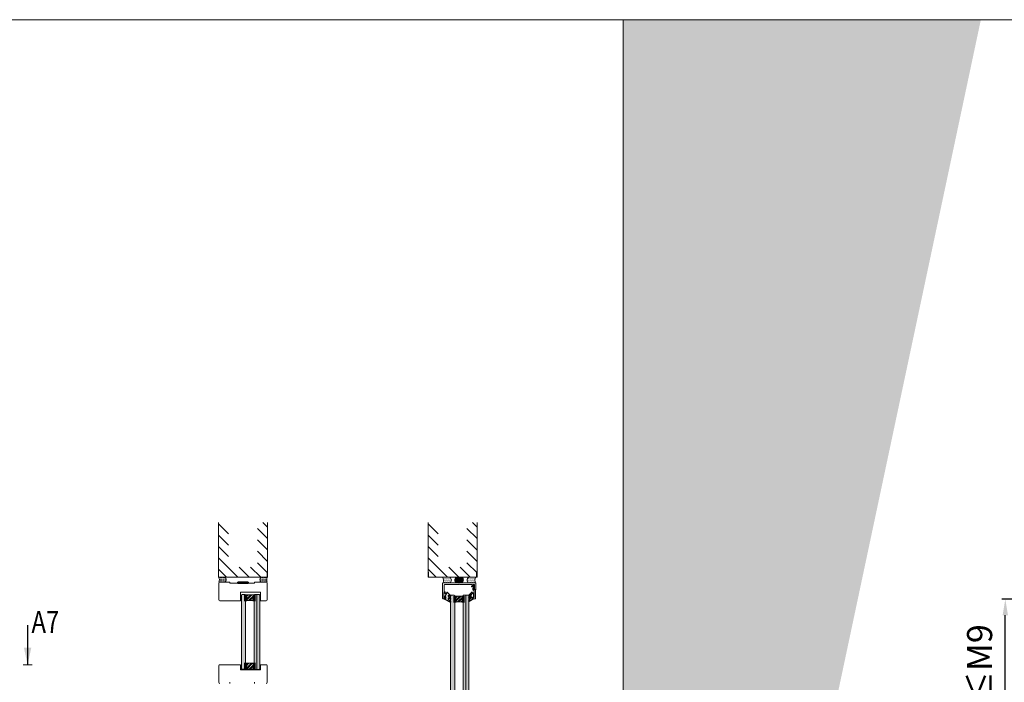
# Model space of a CAD drawing. Extents: x 8050 to 39239, y 3667 to 6330.
# Drawn here: x 13546 to 14086, y 5967 to 6330 of the extents above; entities that cross this region are included whole.
import ezdxf

# ---------------------------------------------------------------- set-up
doc = ezdxf.new("R2010")
doc.units = 0
doc.header["$LTSCALE"] = 2.5
doc.linetypes.add('DASHED', pattern=[0.75, 0.5, -0.25])
doc.layers.get('0').update_dxf_attribs({"linetype": 'CONTINUOUS'})
doc.layers.get('Defpoints').update_dxf_attribs({"linetype": 'CONTINUOUS'})
for name, color, linetype in [('1', 4, 'CONTINUOUS'), ('3', 2, 'DASHED'), ('A-SECON-50', 5, 'CONTINUOUS'), ('H_', 4, 'CONTINUOUS'), ('HSHSCON-25', 6, 'CONTINUOUS'), ('HSHSRAST', 3, 'CONTINUOUS'), ('HSHSSYM-MM', 1, 'CONTINUOUS'), ('INLOOK-10', 6, 'CONTINUOUS'), ('M-EQU-CON-35', 230, 'CONTINUOUS'), ('M_EQUIP_H_', 4, 'CONTINUOUS'), ('OTSIKKO', 3, 'CONTINUOUS'), ('T SE0064 PX2', 5, 'CONTINUOUS'), ('X-COM-FRAME', 2, 'CONTINUOUS')]:
    doc.layers.add(name, color=color, linetype=linetype)
for name, color, linetype, lineweight in [('E7', 7, 'CONTINUOUS', 70), ('Hatch (ISO)', 7, 'CONTINUOUS', 18), ('P SE0000 INLOOK GLAZY DB 36 PYSTYKARMI', 6, 'CONTINUOUS', 15)]:
    doc.layers.add(name, color=color, linetype=linetype, lineweight=lineweight)
doc.styles.add('SIMPLEX', font='simplex')
doc.dimstyles.new('nordic-1-35-0', dxfattribs={"dimscale": 2.5, "dimtxt": 3, "dimasz": 2.5, "dimexe": 0.75, "dimexo": 1, "dimgap": 1.1, "dimtad": 0, "dimdec": 1, "dimdsep": 46, "dimtxsty": 'SIMPLEX', "dimcen": 2.5, "dimclrd": 3, "dimclre": 3, "dimclrt": 3, "dimadec": 0, "dimazin": 0, "dimtfac": 1, "dimtdec": 1, "dimtofl": 0, "dimtmove": 0, "dimatfit": 3, "dimfxl": 1, "dimtvp": 1, "dimtolj": 1, "dimtzin": 0, "dimarcsym": 0})
pattern_1 = [(180, (14523.94405698851, 5656.895895259269), (-0.1868385220589022, 0.3736770441178043), [0, -0.3736770441178043])]

# ---------------------------------------------------------------- blocks, each defined once
blk = doc.blocks.new('cutarrow')
at = {"color": 0, "linetype": 'Continuous'}
blk.add_line((-8, 0), (4, 0), dxfattribs=at)
blk.add_solid([(-1.25, 1.125), (-1.25, -1.125), (4, 0)], dxfattribs=at)
at = {"color": 7, "linetype": 'Continuous', "style": 'SIMPLEX', "width": 0.8}
blk.add_attdef('A', (-11.87224219076741, 1.5), '', height=12, dxfattribs=at)
blk = doc.blocks.new('15100513')
at = {"layer": 'H_', "linetype": 'Continuous', "lineweight": 25, "ltscale": 0.5}
h = blk.add_hatch(dxfattribs=at)
h.set_pattern_fill('ANSI37', scale=0.25, style=0)
h.set_pattern_definition([(45, (-1460.156855576526, -5637.273054730904), (-0.561266007566822, 0.5612660075668221), []), (135, (-1460.156855576526, -5637.273054730904), (-0.5612660075668221, -0.561266007566822), [])])
h.paths.add_polyline_path([(10, 0), (10, 2), (-10, 2), (-10, 0)])
at = {"layer": 'A-SECON-50', "color": 7, "ltscale": 0.5}
blk.add_lwpolyline([(-10, 0), (10, 0), (10, 2), (-10, 2)], close=True, dxfattribs=at)
blk = doc.blocks.new('*D176')
at = {"layer": 'Defpoints', "color": 0, "linetype": 'Continuous', "lineweight": 15, "transparency": 16777216}
for p in [(14086.30633084577, 6012.220030780185), (14151.52394119983, 6012.220030780185), (14280.31971264798, 5940.480259351623)]:
    blk.add_point(p, dxfattribs=at)
at = {"layer": 'E7', "color": 3, "linetype": 'Continuous', "lineweight": -2, "transparency": 16777216}
for p, q in [((14149.02394119983, 6012.220030780185), (14084.43133084577, 6012.220030780185)), ((14086.30633084577, 5949.230259351623), (14086.30633084577, 6003.470030780185)), ((14277.81971264798, 5940.480259351623), (14084.43133084577, 5940.480259351623))]:
    blk.add_line(p, q, dxfattribs=at)
at = {"layer": 'E7', "color": 3, "linetype": 'Continuous', "lineweight": 15, "transparency": 16777216}
for points in [[(14084.84799751243, 6003.470030780185), (14087.7646641791, 6003.470030780185), (14086.30633084577, 6012.220030780185)], [(14084.84799751243, 5949.230259351623), (14087.7646641791, 5949.230259351623), (14086.30633084577, 5940.480259351623)]]:
    blk.add_solid(points, dxfattribs=at)
at = {"layer": 'E7', "color": 3, "linetype": 'Continuous', "lineweight": 15, "transparency": 16777216, "insert": (14072.21781807653, 5976.350145065906), "char_height": 15, "attachment_point": 5, "rotation": 90, "style": 'SIMPLEX'}
blk.add_mtext('\\A1;{\\fCalibri|b0|i0|c0|p34;\\H0.91667x;\\C256;≤\\H1x;M9}', dxfattribs=at)

msp = doc.modelspace()

# ---------------------------------------------------------------- hatches: boundary and pattern name
at = {"layer": 'E7', "linetype": 'Continuous', "lineweight": 15}
h = msp.add_hatch(color=256, dxfattribs=at)
h.set_gradient(color1=(127, 223, 255), color2=(127, 223, 255), tint=1)
h.paths.add_polyline_path([(13669.57984686075, 6011.492827059863), (13669.57984686075, 6014.524754532553), (13669.34837245851, 6014.776357143685), (13667.51479155814, 6014.77635714369), (13667.2833170241, 6014.524754389297), (13667.2833170241, 5974.063786781527), (13667.51479155814, 5973.812184027134), (13669.34837245852, 5973.812184027133), (13669.57984686075, 5974.063786638251), (13669.57984686075, 5977.095714110956), (13669.57984698188, 6011.492827059863)])
h = msp.add_hatch(color=256, dxfattribs=at)
h.set_gradient(color1=(127, 223, 255), color2=(127, 223, 255), tint=1)
h.paths.add_polyline_path([(13675.72288507101, 6014.780235396352), (13674.45584404012, 6014.768446339091), (13674.17290679767, 6014.532665303709), (13674.17290679767, 6009.49282705986), (13674.17290667717, 5977.095714110958), (13674.17290679767, 5977.095714110958), (13674.17290679767, 5974.055875867108), (13674.45584429992, 5973.820094831727), (13675.72288512407, 5973.808305830315)])
h.paths.add_polyline_path([(13677.27286347614, 6014.509087079358), (13676.98992610189, 6014.792024453613), (13675.72288507101, 6014.780235396352), (13675.72288512407, 5973.808305830315), (13676.98992631838, 5973.796516825459), (13677.27286347613, 5974.079453983214)])
h = msp.add_hatch(color=256, dxfattribs=at)
h.set_gradient(color1=(127, 223, 255), color2=(127, 223, 255), tint=1)
h.paths.add_polyline_path([(13783.14064985074, 6014.521851005842), (13784.05744030093, 6014.521851005839), (13784.28891483497, 6014.270248251446), (13784.28891483496, 5652.535388371928), (13784.05744030092, 5652.283785617535), (13783.14064985074, 5652.283785617535)])
edge = h.paths.add_edge_path()
edge.add_line((13781.99238486651, 6014.270248251451), (13782.22385940056, 6014.521851005844))
edge.add_line((13782.22385940056, 6014.521851005844), (13783.14064985074, 6014.521851005842))
edge.add_line((13783.14064985074, 6014.521851005842), (13783.14064985074, 5652.283785617535))
edge.add_line((13783.14064985074, 5652.283785617535), (13782.22385940055, 5652.283785617535))
edge.add_line((13782.22385940055, 5652.283785617535), (13781.99238486651, 5652.535388371927))
edge.add_line((13781.99238486651, 5652.535388371927), (13781.99238486651, 5823.958925816454))
edge.add_line((13781.99238486651, 5823.958925816454), (13782.0614073683, 5824.078607052855))
edge.add_line((13782.0614073683, 5824.078607052855), (13782.0614073683, 5824.278638873677))
edge.add_line((13782.0614073683, 5824.278638873677), (13782.04460753313, 5824.278638873677))
edge.add_arc((13782.04460753313, 5824.152837496469), 0.1258013772076083, 90.00000000165689, 114.5268731389741)
edge.add_line((13781.99238486651, 5824.267287396417), (13781.99238486651, 5825.243183706155))
edge.add_line((13781.99238486651, 5825.243183706155), (13782.0614073683, 5825.370969832509))
edge.add_line((13782.0614073683, 5825.370969832509), (13782.0614073683, 5825.572252036023))
edge.add_line((13782.0614073683, 5825.572252036023), (13782.05902886098, 5825.572252036023))
edge.add_arc((13782.05902886097, 5825.44645065883), 0.1258013771930564, 89.99999999751465, 121.9889487823851)
edge.add_line((13781.99238486651, 5825.55314913354), (13781.99238486651, 5826.641889759967))
edge.add_line((13781.99238486651, 5826.641889759967), (13782.0614073683, 5826.757687995714))
edge.add_line((13782.0614073683, 5826.757687995714), (13782.0614073683, 5826.908649648351))
edge.add_line((13782.0614073683, 5826.908649648351), (13782.03587678039, 5826.908649648351))
edge.add_arc((13782.03587678039, 5826.782848271155), 0.1258013771957849, 89.99999999917156, 110.2256863314652)
edge.add_line((13781.99238486651, 5826.900892499863), (13781.99238486651, 6014.270248251451))
h = msp.add_hatch(color=256, dxfattribs=at)
h.set_gradient(color1=(127, 223, 255), color2=(127, 223, 255), tint=1)
edge = h.paths.add_edge_path()
edge.add_line((13790.43195291614, 6014.525729258531), (13791.6989939443, 6014.537518315767))
edge.add_line((13791.6989939443, 6014.537518315767), (13791.98193131856, 6014.254580941512))
edge.add_line((13791.98193131856, 6014.254580941512), (13791.98193131855, 5834.584358152805))
edge.add_arc((13792.03889852225, 5834.542428627869), 0.07073434356107668, 143.6458468113305, 203.5343814719444)
edge.add_line((13791.97404781668, 5834.514184454194), (13791.98193131854, 5834.496083352563))
edge.add_line((13791.98193131854, 5834.496083352563), (13791.98193131854, 5833.237940525792))
edge.add_arc((13792.03889852225, 5833.196011000856), 0.0707343435620025, 143.6458468127972, 203.5343814732953)
edge.add_line((13791.97404781668, 5833.16776682718), (13791.98193131854, 5833.149665725548))
edge.add_line((13791.98193131854, 5833.149665725548), (13791.98193131854, 5832.068102262754))
edge.add_arc((13792.03889852225, 5832.026172737818), 0.0707343435620025, 143.6458468127972, 203.5343814732953)
edge.add_line((13791.97404781668, 5831.997928564142), (13791.98193131854, 5831.979827462512))
edge.add_line((13791.98193131854, 5831.979827462512), (13791.98193131854, 5652.568945278673))
edge.add_line((13791.98193131854, 5652.568945278673), (13791.69899416079, 5652.286008120917))
edge.add_line((13791.69899416079, 5652.286008120917), (13790.4319534094, 5652.286008012669))
edge.add_line((13790.4319534094, 5652.286008012669), (13790.43195291614, 6014.525729258531))
h.paths.add_polyline_path([(13788.88197450828, 6014.278159056033), (13789.16491188254, 6014.513940201245), (13790.43195291614, 6014.525729258531), (13790.4319534094, 5652.286008012669), (13789.16491214233, 5652.28600790442), (13788.88197450828, 5652.521789049632)])
at = {"layer": 'Hatch (ISO)', "lineweight": 15, "true_color": 0x4d854a}
msp.add_hatch(color=87, dxfattribs=at).paths.add_polyline_path([(13992.96887969306, 6329.892780792034), (13876.70590218208, 6329.892780792034), (13876.70590131583, 5782.933876496165)])
msp.add_hatch(color=87, dxfattribs=at).paths.add_polyline_path([(13992.96887969306, 6329.892780792034), (13876.70590218208, 6329.892780792034), (13876.70590131583, 5782.933876496165)])
at = {"layer": 'Hatch (ISO)', "lineweight": 15, "true_color": 0x9fd03f}
msp.add_hatch(color=73, dxfattribs=at).paths.add_polyline_path([(14072.8996616812, 6329.892780792034), (13992.96887969306, 6329.892780792034), (13876.70590131583, 5782.933876496165), (13876.70590218208, 5406.873572246943)])
msp.add_hatch(color=73, dxfattribs=at).paths.add_polyline_path([(14072.8996616812, 6329.892780792034), (13992.96887969306, 6329.892780792034), (13876.70590131583, 5782.933876496165), (13876.70590218208, 5406.873572246943)])
at = {"layer": 'HSHSRAST', "linetype": 'Continuous', "lineweight": 15}
h = msp.add_hatch(dxfattribs=at)
h.set_pattern_fill('ANSI32', color=131, scale=0.143533123028406, angle=-1.272221872585407e-14)
h.set_pattern_definition([(44.99999999999999, (13450.07586500123, 5212.297776102283), (-0.9667231549890107, 0.9667231549890111), []), (44.99999999999999, (13450.72034738293, 5212.297776102283), (-0.9667231549890107, 0.9667231549890111), [])])
h.paths.add_polyline_path([(13669.57984686075, 6011.492827059863), (13669.57984686075, 6014.650555766489), (13674.17290679767, 6014.650555766485), (13674.17290679767, 6011.49282705986)])
h = msp.add_hatch(dxfattribs=at)
h.set_pattern_fill('ANSI32', color=131, scale=0.143533123028406, angle=-1.272221872585407e-14)
h.set_pattern_definition([(44.99999999999999, (13564.78493284364, 5211.543269964437), (-0.9667231549890107, 0.9667231549890111), []), (44.99999999999999, (13565.42941522534, 5211.543269964437), (-0.9667231549890107, 0.9667231549890111), [])])
h.paths.add_polyline_path([(13784.28891470317, 6010.738320922017), (13784.28891470317, 6013.896049628643), (13788.88197464008, 6013.896049628639), (13788.88197464008, 6010.738320922014)])
h = msp.add_hatch(dxfattribs=at)
h.set_pattern_fill('ANSI32', color=131, scale=0.143533123028406, angle=-1.272221872585407e-14)
h.set_pattern_definition([(44.99999999999999, (13450.07586500123, 5209.23262547681), (-0.9667231549890107, 0.9667231549890111), []), (44.99999999999999, (13450.72034738293, 5209.23262547681), (-0.9667231549890107, 0.9667231549890111), [])])
h.paths.add_polyline_path([(13669.57984686075, 5977.095714110956), (13669.57984686075, 5973.93798540433), (13674.17290679767, 5973.937985404334), (13674.17290679767, 5977.095714110958)])
at = {"layer": 'M_EQUIP_H_', "linetype": 'Continuous', "lineweight": 15}
h = msp.add_hatch(dxfattribs=at)
h.set_pattern_fill('DOTS', color=3, scale=0.2037730614709574, style=0)
h.set_pattern_definition([(180, (14379.00711261072, 5706.251702450862), (-0.1617448675425724, 0.3234897350851448), [0, -0.3234897350851448])])
h.paths.add_polyline_path([(13654.70503332295, 6024.281940965597), (13658.10125101414, 6024.281940965597, -0.5535336114932988), (13658.11358848566, 6021.569035396351), (13654.83351105289, 6021.569035396351, 0.2831713012023709)])
h = msp.add_hatch(dxfattribs=at)
h.set_pattern_fill('DOTS', color=3, scale=0.2037730614709574, style=0)
h.set_pattern_definition([(180, (14300.82402179864, 5706.251702450863), (-0.1617448675425724, 0.3234897350851448), [0, -0.3234897350851448])])
h.paths.add_polyline_path([(13654.70503332295, 6024.281940965599), (13658.10125101414, 6024.281940965599, -0.5535336114932988), (13658.11358848566, 6021.569035396353), (13654.83351105289, 6021.569035396353, 0.2831713012023709)])
h = msp.add_hatch(dxfattribs=at)
h.set_pattern_fill('DOTS', color=3, scale=0.2037730614709574, style=0)
h.set_pattern_definition([(0, (13365.24450158874, 5706.251702450862), (0.1617448675425724, 0.3234897350851448), [0, -0.3234897350851448])])
h.paths.add_polyline_path([(13681.5663928386, 6024.281940965597), (13678.17017514741, 6024.281940965597, 0.5535336114932988), (13678.15783767588, 6021.569035396351), (13681.43791510866, 6021.569035396351, -0.2831713012023709)])
h = msp.add_hatch(dxfattribs=at)
h.set_pattern_fill('DOTS', color=3, scale=0.2037730614709574, style=0)
h.set_pattern_definition([(0, (13287.06141077667, 5706.251702450863), (0.1617448675425724, 0.3234897350851448), [0, -0.3234897350851448])])
h.paths.add_polyline_path([(13681.5663928386, 6024.281940965599), (13678.17017514741, 6024.281940965599, 0.5535336114932988), (13678.15783767588, 6021.569035396353), (13681.43791510866, 6021.569035396353, -0.2831713012023709)])
h = msp.add_hatch(dxfattribs=at)
h.set_pattern_fill('DOTS', color=3, scale=0.2353871144049162, style=0)
h.set_pattern_definition(pattern_1)
h.paths.add_polyline_path([(13777.64546862401, 6024.266437749548), (13781.56858719743, 6024.266437749548, -0.5535336114932988), (13781.58283874668, 6021.132642688573), (13777.79387883043, 6021.132642688573, 0.2831713012023709)])
h = msp.add_hatch(dxfattribs=at)
h.set_pattern_fill('DOTS', color=3, scale=0.03343447161344689, angle=180, style=0)
h.set_pattern_definition([(180, (14047.61894318424, 4971.55321857202), (-0.02653861184317348, -0.05307722368634694), [0, -0.05307722368634694])])
edge = h.paths.add_edge_path()
edge.add_arc((13786.10123523146, 6022.746101832299), 1.854243898205133, 482.3285578283318, 598.1925662266083, ccw=False)
edge.add_line((13785.10963457404, 6024.312929381918), (13788.18546925834, 6024.312929381918))
edge.add_arc((13787.19386860093, 6022.746101832299), 1.85424389820552, 301.80743377340616, 417.6714421716493, ccw=False)
edge.add_line((13788.1711776255, 6021.170320278744), (13785.12392620689, 6021.170320278744))
h = msp.add_hatch(dxfattribs=at)
h.set_pattern_fill('DOTS', color=3, scale=0.2353871144049162, style=0)
h.set_pattern_definition(pattern_1)
h.paths.add_polyline_path([(13795.85522279079, 6024.266437749548), (13791.93210421738, 6024.266437749548, 0.5535336114932988), (13791.91785266813, 6021.132642688573), (13795.70681258437, 6021.132642688573, -0.2831713012023709)])

# ---------------------------------------------------------------- linework, layer by layer
at = {"layer": '1', "lineweight": 15}
msp.add_lwpolyline([(13778.6550775686, 6016.223809881002), (13778.79861069163, 6016.223809881002, -0.414213562373095), (13779.22921006072, 6015.793210511917), (13779.22921006072, 6015.577910827375, -0.9999999999999124), (13778.85602394084, 6015.577910827375), (13778.85602394084, 6015.7070906381, 0.414213562373095), (13778.71249081781, 6015.850623761129), (13778.51154444557, 6015.850623761129, 0.4142135623730784), (13778.22447819952, 6015.563557515073), (13778.22447819952, 6013.1809076728, 0.414213562373095), (13778.51154444557, 6012.893841426744), (13778.71249081781, 6012.893841426744, 0.414213562373095), (13778.85602394084, 6013.037374549772), (13778.85602394084, 6013.137847735891, -0.9999999999999999), (13779.22921006072, 6013.137847735891), (13779.22921006072, 6012.664188429898, -0.414213562373095), (13779.08567693769, 6012.52065530687), (13777.79387883043, 6012.52065530687, -0.4142135623730883), (13777.6503457074, 6012.664188429898), (13777.6503457074, 6020.989109565546, -0.4142135623730919), (13777.79387883043, 6021.132642688574), (13795.70681258438, 6021.132642688574, -0.414213562373095), (13795.8503457074, 6020.989109565546), (13795.8503457074, 6017.486901363671, -0.414213562373095), (13795.76422583359, 6017.400781489853), (13795.41974633832, 6017.400781489853, -0.414213562373095), (13795.13268009226, 6017.687847735911), (13795.13268009226, 6020.127910827376, 0.414213562373095), (13794.98914696923, 6020.271443950404), (13794.44315783076, 6020.271443950404, 0.414213562373095), (13794.29962470774, 6020.127910827376), (13794.29962470774, 6019.580231293069, 0.1316524975874443), (13794.31116258306, 6019.537171356161), (13794.34550008162, 6019.477697064032, -0.1316524975874056), (13794.35703795695, 6019.434637127124), (13794.35703795695, 6019.409868202931, -0.2423229636228365), (13794.2968833786, 6019.293035948426), (13793.80172680319, 6018.939662346042, -0.8062785016863431), (13793.55250855258, 6019.165980925264), (13793.73496904802, 6019.482011773748, 0.1316524975873962), (13793.75419884023, 6019.553778335262), (13793.75419884023, 6020.127910827376, 0.414213562373095), (13793.6106657172, 6020.271443950404), (13787.04510387034, 6020.271443950404, -0.1316524975873703), (13787.00204393343, 6020.282981825724), (13786.79340564431, 6020.403439198111, 0.2679491924310824), (13786.7072857705, 6020.403439198111), (13786.49864748138, 6020.282981825724, -0.1316524975873742), (13786.45558754447, 6020.271443950404), (13778.79861069163, 6020.271443950404, 0.414213562373095), (13778.51154444557, 6019.984377704347), (13778.51154444557, 6016.367343004031, 0.414213562373095)], format="xyb", close=True, dxfattribs=at)
at = {"layer": '3', "color": 0, "linetype": 'ByBlock', "lineweight": 15}
msp.add_lwpolyline([(13794.15665485567, 6013.137847735838, -0.8562038971233984), (13794.52098918169, 6013.194636928006, 0.3262761020106819), (13794.65771323253, 6013.094787798953), (13794.73078734779, 6013.094787798956, 0.4142135623600656), (13794.87432047081, 6013.238320921984), (13794.87432047081, 6016.683115874711, 0.414213562373095), (13794.73078734777, 6016.82664899774), (13794.73078734777, 6016.82664899774, -0.414213562373095), (13794.15665485565, 6017.400781489853), (13794.15665485565, 6017.856007249551, -0.1989123673796624), (13794.24073461247, 6018.058993738788), (13794.41705459412, 6018.235313720429, 0.1989123673798648), (13794.50113435094, 6018.438300209667), (13794.50113435094, 6019.415683462318, 0.1316524975870571), (13794.48959647561, 6019.458743399226), (13794.36913910323, 6019.667381688344, -0.1316524975873637), (13794.35760122791, 6019.710441625251), (13794.35760122791, 6020.005199788184, -0.7673269879789266), (13794.57187039099, 6020.062613037395), (13794.88296892104, 6019.523774577199, -0.1316524975870469), (13795.07526684305, 6018.80610896206), (13795.07526684305, 6018.141033378625, -0.1989123673798057), (13795.03322696464, 6018.039540134007), (13794.77282722618, 6017.779140395544, 0.1989123673796772), (13794.73078734777, 6017.677647150927), (13794.73078734777, 6017.544314612882, 0.4142135623732615), (13794.8743204708, 6017.400781489853), (13795.64939933516, 6017.400781489853, -0.4142135623729561), (13795.73551920898, 6017.314661616037), (13795.73551920898, 6012.664188429909, -0.4142135623584439), (13795.59198608596, 6012.52065530688), (13794.3001879787, 6012.520655306823, -0.4142135623878128), (13794.15665485567, 6012.664188429851)], format="xyb", close=True, dxfattribs=at)
at = {"layer": 'E7', "color": 3, "lineweight": 15}
msp.add_line((13658.21072808042, 6021.569035396349), (13654.81451038923, 6021.569035396349), dxfattribs=at)
at = {"layer": 'E7', "linetype": 'Continuous', "lineweight": 60}
for p, q in [((13669.57984686075, 6014.650555766489), (13669.57984712436, 6011.205760813807)), ((13674.17290679767, 6014.650555766485), (13674.17290653406, 6011.205760813803)), ((13784.28891470317, 6013.896049628643), (13784.28891496677, 6010.451254675961)), ((13788.88197464008, 6013.896049628639), (13788.88197437648, 6010.451254675957)), ((13669.57984686075, 5973.93798540433), (13669.57984712436, 5977.382780357012)), ((13674.17290679767, 5973.937985404334), (13674.17290653406, 5977.382780357016))]:
    msp.add_line(p, q, dxfattribs=at)
at = {"layer": 'E7', "linetype": 'Continuous', "lineweight": 15}
for p, q in [((13675.72288512407, 5973.808305830315), (13675.72288507101, 6014.780235396352)), ((13790.4319534094, 5652.286008012669), (13790.43195291614, 6014.525729258531))]:
    msp.add_line(p, q, dxfattribs=at)
for points in [[(13669.57984699257, 5974.063786781527), (13669.34837245852, 5973.812184027133), (13667.51479155814, 5973.812184027134), (13667.2833170241, 5974.063786781527), (13667.2833170241, 6014.524754389297), (13667.51479155814, 6014.77635714369), (13669.34837245851, 6014.776357143685), (13669.57984699255, 6014.524754389292), (13669.57984699257, 5974.063786781527)], [(13784.28891483496, 5652.535388371928), (13784.05744030092, 5652.283785617535), (13782.22385940055, 5652.283785617535), (13781.99238486651, 5652.535388371927), (13781.99238486651, 6014.270248251451), (13782.22385940056, 6014.521851005844), (13784.05744030093, 6014.521851005839), (13784.28891483497, 6014.270248251446), (13784.28891483496, 5652.535388371928)], [(13788.88197450827, 5652.521789049633), (13789.16491214233, 5652.28600790442), (13791.69899416079, 5652.286008120917), (13791.98193131854, 5652.568945278673), (13791.98193131856, 6014.254580941512), (13791.6989939443, 6014.537518315767), (13789.16491188254, 6014.513940201245), (13788.88197450828, 6014.278159056033), (13788.88197450827, 5652.521789049633)], [(13674.17290666587, 5974.05587597694), (13674.45584429992, 5973.820094831727), (13676.98992631838, 5973.796516825459), (13677.27286347613, 5974.079453983214)]]:
    msp.add_lwpolyline(points, dxfattribs=at)
at = {"layer": 'E7', "lineweight": 15}
for points in [[(13669.57984686075, 6014.650555766489), (13669.57984686075, 6011.492827059863), (13674.17290679767, 6011.49282705986), (13674.17290679767, 6014.650555766485)], [(13784.28891470317, 6013.896049628643), (13784.28891470317, 6010.738320922017), (13788.88197464008, 6010.738320922014), (13788.88197464008, 6013.896049628639)], [(13669.57984686075, 5973.93798540433), (13669.57984686075, 5977.095714110956), (13674.17290679767, 5977.095714110958), (13674.17290679767, 5973.937985404334)]]:
    msp.add_lwpolyline(points, close=True, dxfattribs=at)
at = {"layer": 'E7', "linetype": 'Continuous', "lineweight": 15}
msp.add_lwpolyline([(13674.17290666587, 5974.05587597694), (13674.45584429992, 5973.820094831727), (13676.98992631838, 5973.796516825459), (13677.27286347613, 5974.079453983214), (13677.27286347614, 6014.509087079358), (13676.98992610189, 6014.792024453613), (13674.45584404012, 6014.768446339091), (13674.17290666587, 6014.532665193879)], close=True, dxfattribs=at)
at = {"layer": 'E7', "lineweight": 15}
for centre, radius, start, end in [((13652.56621651886, 6022.82115591283), 2.590063762124853, 331.0901871833166, 34.33258606783593), ((13652.56621651886, 6022.821155912834), 2.590063762124853, 331.0901871833166, 34.33258606772595), ((13657.25757399018, 6022.921623340271), 1.600704520679276, 302.3285578282985, 58.192566226491), ((13657.25757399018, 6022.921623340273), 1.600704520679276, 302.3285578283293, 58.192566226491), ((13679.01385217137, 6022.921623340271), 1.600704520679276, 121.807433773509, 237.6714421717014), ((13679.01385217137, 6022.921623340273), 1.600704520679276, 121.807433773509, 237.6714421716487), ((13683.70520964269, 6022.82115591283), 2.590063762124853, 145.6674139321641, 208.9098128166833), ((13683.70520964269, 6022.821155912834), 2.590063762124853, 145.6674139322741, 208.9098128166833), ((13775.17482843181, 6022.579021484347), 2.991895153806691, 331.090187183264, 34.33258606770282), ((13780.59401922104, 6022.695075773692), 1.849043320141217, 302.3285578284157, 58.19256622655055), ((13786.10123523146, 6022.746101832299), 1.854243898205375, 122.3285578284157, 238.1925662265506), ((13787.19386860093, 6022.746101832299), 1.854243898205375, 301.8074337734494, 57.67144217158426), ((13792.90667219376, 6022.695075773692), 1.849043320141217, 121.8074337735047, 237.671442171646), ((13798.32586298299, 6022.579021484347), 2.991895153806691, 145.6674139322896, 208.9098128167175)]:
    msp.add_arc(centre, radius, start, end, dxfattribs=at)
at = {"layer": 'HSHSCON-25', "color": 7, "linetype": 'Continuous', "lineweight": 15}
for p, q in [((13654.73040724175, 6027.05540616828), (13654.73040724175, 6024.281940965599)), ((13681.3591402223, 6024.415067295326), (13654.73040724175, 6024.415067295326)), ((13681.3591402223, 6024.415067295327), (13654.73040724175, 6024.415067295327)), ((13681.3591402223, 6024.281940965597), (13654.73040724175, 6024.281940965597)), ((13681.3591402223, 6024.281940965599), (13654.73040724175, 6024.281940965599)), ((13681.3591402223, 6027.05540616828), (13681.3591402223, 6024.281940965599)), ((13681.3591402223, 6027.05540616828), (13681.3591402223, 6024.281940965599)), ((13769.6700158394, 6027.043415187889), (13769.6700158394, 6024.269949985208)), ((13796.29874881996, 6024.403076314937), (13769.6700158394, 6024.403076314937)), ((13796.29874881996, 6024.269949985208), (13769.6700158394, 6024.269949985208)), ((13769.87726845569, 6027.043415187885), (13769.87726845569, 6024.269949985201)), ((13769.87726845569, 6027.043415187885), (13769.87726845569, 6024.269949985201)), ((13769.87726845569, 6024.403076314929), (13796.50600143625, 6024.403076314929)), ((13769.87726845569, 6024.269949985201), (13796.50600143625, 6024.269949985201)), ((13796.28792095677, 6027.043415187889), (13796.28792095677, 6024.269949985208)), ((13796.29874881996, 6027.043415187889), (13796.29874881996, 6024.269949985208)), ((13796.29874881996, 6027.043415187889), (13796.29874881996, 6024.269949985208)), ((13796.50600143625, 6027.043415187885), (13796.50600143625, 6024.269949985201))]:
    msp.add_line(p, q, dxfattribs=at)
at = {"layer": 'HSHSSYM-MM', "color": 5, "linetype": 'Continuous', "lineweight": 15, "ltscale": 0.5}
for points in [[(13549.97049302349, 5976.259963854251), (13547.5584930235, 5976.259963854251)], [(13549.97049302349, 5976.259963854251), (13552.3824930235, 5976.259963854251)]]:
    msp.add_lwpolyline(points, dxfattribs=at)
at = {"layer": 'INLOOK-10', "lineweight": 15, "ltscale": 0.5}
for p, q in [((13654.70503332296, 6024.281940965591), (13654.70503332296, 6054.250341912817)), ((13681.56753111235, 6054.250341912817), (13681.56639283859, 6024.281940965591)), ((13769.64464192061, 6024.269949985201), (13769.64464192061, 6054.238350932426)), ((13796.50713971, 6054.238350932426), (13796.50600143625, 6024.269949985201))]:
    msp.add_line(p, q, dxfattribs=at)
at = {"layer": 'INLOOK-10', "linetype": 'Continuous', "lineweight": 15}
for p, q in [((13660.20980271909, 6048.124780694108), (13654.70503332297, 6053.629550090229)), ((13681.56719689899, 6045.45119340475), (13676.06263657566, 6050.955753728083)), ((13681.56743344237, 6051.678892491578), (13678.99598402111, 6054.250341912824)), ((13775.14941131675, 6048.112789713718), (13769.64464192063, 6053.617559109838)), ((13796.50680549665, 6045.439202424359), (13791.00224517331, 6050.943762747693)), ((13796.50704204002, 6051.666901511186), (13793.93559261876, 6054.238350932434)), ((13660.20980271907, 6041.896845063928), (13654.70503332296, 6047.401614460045)), ((13681.56696035564, 6039.223494317932), (13676.06240003231, 6044.72805464126)), ((13775.14941131672, 6041.884854083535), (13769.64464192061, 6047.389623479652)), ((13796.5065689533, 6039.211503337541), (13791.00200862996, 6044.71606366087)), ((13660.20980271909, 6035.66890943374), (13654.70503332297, 6041.173678829857)), ((13775.14941131675, 6035.656918453349), (13769.64464192063, 6041.161687849466)), ((13665.36883555702, 6024.281940965599), (13654.70503332296, 6034.945743199676)), ((13681.56672381226, 6032.995795231111), (13676.06216348895, 6038.500355554437)), ((13780.30844415467, 6024.269949985208), (13769.64464192061, 6034.933752219285)), ((13796.50633240992, 6032.98380425072), (13791.0017720866, 6038.488364574046)), ((13659.14089992687, 6024.281940965599), (13654.70503332297, 6028.71780756949)), ((13671.59677118724, 6024.281940965599), (13666.09200179112, 6029.786710361714)), ((13677.82470681742, 6024.281940965591), (13672.31993742129, 6029.786710361714)), ((13681.56639283859, 6026.768190574601), (13676.06192694558, 6032.272656467614)), ((13774.08050852452, 6024.269949985208), (13769.64464192063, 6028.705816589098)), ((13786.53637978489, 6024.269949985208), (13781.03161038877, 6029.774719381321)), ((13792.76431541507, 6024.269949985201), (13787.25954601895, 6029.774719381321)), ((13796.50600143625, 6026.756199594211), (13791.00153554323, 6032.260665487223))]:
    msp.add_line(p, q, dxfattribs=at)
at = {"layer": 'M-EQU-CON-35', "color": 230, "linetype": 'Continuous', "lineweight": 15}
for p, q in [((13654.83421647337, 6011.872795396348), (13654.83421647337, 6020.990155396349)), ((13654.83421647337, 6011.872795396348), (13654.83421647337, 6020.990155396349)), ((13655.41309647336, 6021.569035396348), (13660.91245647336, 6021.569035396348)), ((13655.41309647336, 6021.56903539635), (13660.91245647336, 6021.56903539635)), ((13660.91245647336, 6020.990155396349), (13660.91245647336, 6021.569035396348)), ((13660.91245647336, 6020.990155396349), (13660.91245647336, 6021.56903539635)), ((13660.91245647336, 6020.990155396351), (13674.51613647336, 6020.990155396351)), ((13660.91245647336, 6020.990155396349), (13674.51613647336, 6020.990155396349)), ((13674.51613647336, 6020.990155396349), (13674.51613647336, 6021.569035396348)), ((13674.51613647336, 6021.569035396348), (13680.88381647336, 6021.569035396348)), ((13674.51613647336, 6020.990155396349), (13674.51613647336, 6021.56903539635)), ((13674.51613647336, 6021.56903539635), (13680.88381647336, 6021.56903539635)), ((13681.46269647337, 6011.872795396348), (13681.46269647337, 6020.990155396349)), ((13681.46269647337, 6011.872795396348), (13681.46269647337, 6020.990155396349)), ((13677.69997647336, 6016.188315396348), (13666.80474118666, 6016.188315396352)), ((13666.80474118666, 6011.293915396353), (13666.80474118666, 6016.188315396352)), ((13676.83165647336, 6016.188315396348), (13675.09501647336, 6016.188315396348)), ((13677.69537132328, 6011.293915396349), (13677.69997647337, 6016.188315396352)), ((13666.80474118666, 6011.293915396353), (13655.41309647336, 6011.293915396349)), ((13680.88381647337, 6011.293915396349), (13677.69537132328, 6011.293915396349)), ((13654.83421647339, 5975.780896399943), (13654.83421647339, 5966.702656399942)), ((13654.83421647339, 5975.780896399943), (13654.83421647339, 5966.702656399942)), ((13666.80474118663, 5976.359776399939), (13655.41309647339, 5976.359776399942)), ((13666.80474118663, 5976.359776399939), (13666.80474118663, 5973.465376399939)), ((13680.88381647339, 5976.359776399942), (13677.6953713233, 5976.359776399942)), ((13677.69997647339, 5976.359776399939), (13677.69997647339, 5973.465376399939)), ((13681.46269647338, 5975.780896399943), (13681.46269647339, 5966.702656399942)), ((13681.46269647338, 5975.780896399943), (13681.46269647339, 5966.702656399942)), ((13677.69997647339, 5973.465376399943), (13666.80474118663, 5973.465376399939)), ((13676.83165647339, 5973.465376399943), (13675.09501647338, 5973.465376399943)), ((13660.91245647338, 5966.702656399941), (13660.91245647338, 5966.123776399942)), ((13660.91245647338, 5966.702656399941), (13660.91245647338, 5966.123776399942)), ((13674.51613647338, 5966.702656399941), (13674.51613647338, 5966.123776399942)), ((13674.51613647338, 5966.702656399941), (13674.51613647338, 5966.123776399942))]:
    msp.add_line(p, q, dxfattribs=at)
for centre, radius, start, end in [((13655.41309647336, 6020.990155396349), 0.5788800000000002, 90, 180), ((13655.41309647336, 6020.990155396349), 0.5788800000000002, 90, 180), ((13680.88381647336, 6020.990155396349), 0.5788800000000002, 7.016709298534877e-15, 90), ((13680.88381647336, 6020.990155396349), 0.5788800000000002, 7.016709298534877e-15, 90), ((13655.41309647336, 6011.872795396348), 0.578879999999987, 180, 270), ((13655.41309647336, 6011.872795396348), 0.5788800000000003, 180, 270), ((13680.88381647336, 6011.872795396348), 0.578879999999987, 270, 7.016709298534877e-15), ((13680.88381647337, 6011.872795396348), 0.5788800000000003, 270, 7.016709298534877e-15), ((13655.41309647338, 5975.780896399943), 0.578879999999987, 90, 180), ((13655.41309647339, 5975.780896399943), 0.5788800000000003, 90, 180), ((13680.88381647338, 5975.780896399943), 0.578879999999987, 7.016709298534877e-15, 90), ((13680.88381647339, 5975.780896399943), 0.5788800000000003, 7.016709298534877e-15, 90), ((13655.41309647338, 5966.702656399941), 0.5788800000000002, 180, 270), ((13655.41309647338, 5966.702656399941), 0.5788800000000003, 180, 270), ((13680.88381647338, 5966.702656399941), 0.5788800000000002, 270, 7.016709298534877e-15), ((13680.88381647338, 5966.702656399941), 0.5788800000000003, 270, 7.016709298534877e-15)]:
    msp.add_arc(centre, radius, start, end, dxfattribs=at)
at = {"layer": 'OTSIKKO'}
msp.add_lwpolyline([(13779.08273142678, 6013.38875909033), (13779.17672208963, 6013.482749753177, -0.8769764629927579), (13779.35735934998, 6013.34414190827), (13779.24843985292, 6013.155487805418, 0.1316524975873965), (13779.22921006072, 6013.083721243903), (13779.22921006072, 6012.520655306822), (13778.82389923297, 6012.520655306822, 0.80938917821276), (13778.77709502705, 6012.300974189769), (13782.00387342007, 6010.608273065646, 0.8320948094308546), (13782.09987252128, 6010.74780997639), (13780.83329834107, 6012.0143841566), (13780.83329834107, 6012.835788789213, -0.5773502691885063), (13781.00553808871, 6012.935231453875), (13781.9959166376, 6012.363436132069, 0.8769764629861081), (13782.09987252128, 6012.498914077338), (13780.83329834107, 6013.765488257547), (13780.83329834107, 6014.364931810193, -0.5773502691892433), (13781.04859802562, 6014.489235141022), (13781.9959166376, 6013.942300485382, 0.8769764629879957), (13782.09987252128, 6014.077778430649), (13780.28013749996, 6015.897513451976, 0.5184137548126937), (13780.00274069479, 6015.849570337333), (13778.89582045612, 6013.517206438076, 0.8524624768475015), (13779.08270671296, 6013.388782627643, -0.9999999998565171)], format="xyb", close=True, dxfattribs=at)
at = {"layer": 'P SE0000 INLOOK GLAZY DB 36 PYSTYKARMI', "linetype": 'Continuous', "lineweight": 15}
for points in [[(11776.70590131583, 4862.272475712869), (13876.70590131583, 4862.272475712869), (13876.70590131583, 6329.892736614471), (11776.70590131583, 6329.892736614471)], [(13876.70590131583, 4862.272475712869), (15976.70590131583, 4862.272475712869), (15976.70590131583, 6329.892736614471), (13876.70590131583, 6329.892736614471)]]:
    msp.add_lwpolyline(points, close=True, dxfattribs=at)
at = {"layer": 'T SE0064 PX2'}
msp.add_lwpolyline([(13793.25063052471, 6015.793009363755), (13791.9060554866, 6014.330479269257, 0.5947113865065167), (13792.16114204724, 6014.250061275563), (13793.35286936672, 6015.179000811156), (13793.35286936672, 6014.603465794252), (13791.9060554866, 6012.906187779096, 0.594711386506516), (13792.16114204724, 6012.825769785402), (13793.35286936672, 6013.754709321012), (13793.35286936672, 6012.964186905087), (13791.9060554866, 6011.266908889932, 0.511470530155296), (13792.14280972069, 6011.165802437943), (13794.04835648831, 6012.227872437637), (13794.55854760016, 6012.38931092191), (13794.55854760016, 6012.520655306816), (13794.04182835725, 6012.520655306816), (13794.04182835725, 6013.396207357303), (13794.44372110173, 6013.396207357303), (13794.44372110173, 6013.18090767276, 0.8026648632480171), (13794.60789917082, 6013.144527034782), (13794.84561384622, 6013.654566978744), (13794.84561384622, 6014.802831962971), (13794.84561384622, 6014.975071710615), (13794.61337147663, 6015.473370290498, 0.8026578274928922), (13794.44372110173, 6015.435777149754), (13794.44372110173, 6015.233431332056), (13794.04182835725, 6015.233431332056), (13794.04182835725, 6015.879330385684, 0.4142135623730948), (13793.95570848343, 6015.965450259498), (13793.51381878185, 6015.965450259498, 0.2984247342208209)], format="xyb", close=True, dxfattribs=at)
at = {"layer": 'X-COM-FRAME', "color": 3, "lineweight": 15}
msp.add_line((13681.44528614226, 6021.569035396351), (13678.04906845108, 6021.569035396351), dxfattribs=at)

# ---------------------------------------------------------------- block references
at = {"lineweight": 15, "ltscale": 0.5, "yscale": 0.2894400000000001, "zscale": 0.2894400000000001}
for xscale in [-0.2894400000000001, 0.2894400000000001]:
    msp.add_blockref('15100513', (13668.14845647336, 6020.990155396351), dxfattribs=dict(at, xscale=xscale))
at = {"layer": 'HSHSSYM-MM', "color": 1, "linetype": 'Continuous', "lineweight": 15, "ltscale": 0.5}
ref = msp.add_blockref('cutarrow', (13549.97049302349, 5983.495963854253), dxfattribs=dict(at, xscale=1.809, yscale=1.809, zscale=1.809, rotation=270))
ref.add_attrib('A', 'A7', (13552.10151419694, 5993.805615193847), dxfattribs={"layer": '0', "color": 5, "linetype": 'Continuous', "height": 12, "style": 'SIMPLEX', "width": 0.8})

# ---------------------------------------------------------------- dimensions: what is measured, and where the dimension line sits
at = {"layer": 'E7', "linetype": 'Continuous', "lineweight": 15}
dim = msp.add_linear_dim(base=(14086.30633084577, 6012.220030780185), p1=(14280.31971264798, 5940.480259351621), p2=(14151.52394119982, 6012.220030780183), angle=90, text='{\\fCalibri|b0|i0|c0|p34;\\H0.91667x;\\C256;≤\\H1x;M9}', dimstyle='nordic-1-35-0', override={"dimtxt": 6, "dimasz": 3.5}, dxfattribs=at)
dim.commit()
dim.dimension.update_dxf_attribs({"geometry": '*D176', "text_midpoint": (14086.30633084576, 5976.350145065906), "dimtype": 160})

doc.saveas('drawing.dxf')
